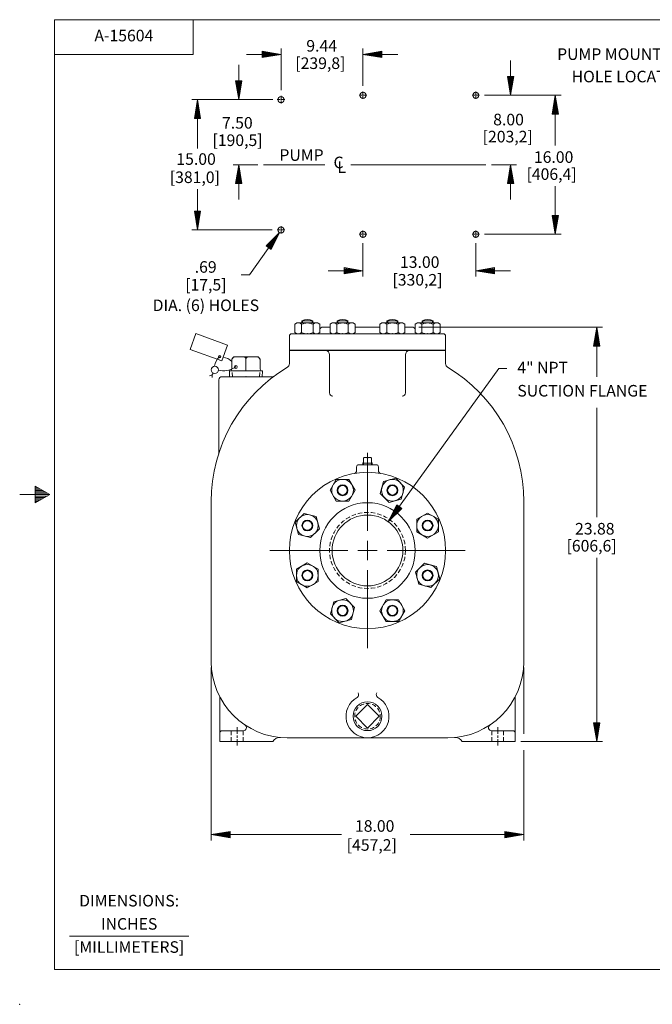
# Model space of a CAD drawing. Extents: x -36.3 to 54.3, y -20.3 to 38.4.
# Drawn here: x -36.3 to 0.1, y -20.3 to 36.4 of the extents above; entities that cross this region are included whole.
import ezdxf
from ezdxf.enums import TextEntityAlignment as Align

# ---------------------------------------------------------------- set-up
doc = ezdxf.new("R2010")
doc.units = 0
doc.header["$MEASUREMENT"] = 0
doc.linetypes.add('HIDDEN', pattern=[0.375, 0.25, -0.125])
for name, color, linetype in [('-1', 7, 'Continuous'), ('-10', 7, 'Continuous'), ('1', 7, 'Continuous'), ('10', 7, 'Continuous'), ('CONSTRUCTION_CLASS', 7, 'Continuous')]:
    doc.layers.add(name, color=color, linetype=linetype)
doc.styles.add('ROMANS', font='ROMANS')

# ---------------------------------------------------------------- blocks, each defined once
blk = doc.blocks.new('A1')
at = {"layer": '10', "color": 1, "linetype": 'Continuous', "lineweight": 0}
for p, q in [((-0.27, 0.045), (0, 0)), ((-0.27, 0.045), (-0.27, -0.045)), ((-0.27, 0.035), (0, 0)), ((-0.27, 0.026), (0, 0)), ((-0.27, 0.016), (0, 0)), ((-0.27, 0.007), (0, 0)), ((0, 0), (-0.27, -0.045)), ((-0.27, -0.003), (0, 0)), ((-0.27, -0.012), (0, 0)), ((-0.27, -0.021), (0, 0)), ((-0.27, -0.031), (0, 0)), ((-0.27, -0.041), (0, 0))]:
    blk.add_line(p, q, dxfattribs=at)

msp = doc.modelspace()

# ---------------------------------------------------------------- linework, layer by layer
at = {"layer": '-1', "color": 1, "linetype": 'Continuous', "lineweight": 0}
msp.add_line((-33.448, -16.343), (-26.574, -16.343), dxfattribs=at)
at = {"layer": '-10', "color": 1, "linetype": 'Continuous', "lineweight": 0}
for p, q in [((-34.324, -18.265), (-34.324, 36.401)), ((-34.324, 36.401), (52.342, 36.401)), ((-26.324, 34.401), (-26.324, 36.401)), ((-34.324, 34.401), (-26.324, 34.401)), ((-34.591, 9.068), (-36.324, 9.068)), ((-35.422, 9.548), (-35.422, 8.588)), ((-34.591, 9.068), (-35.422, 9.548)), ((-35.283, 9.468), (-35.422, 9.468)), ((-35.145, 9.388), (-35.422, 9.388)), ((-35.006, 9.308), (-35.422, 9.308)), ((-34.868, 9.228), (-35.422, 9.228)), ((-34.729, 9.148), (-35.422, 9.148)), ((-35.422, 8.588), (-34.591, 9.068)), ((-34.729, 8.988), (-35.422, 8.988)), ((-34.868, 8.908), (-35.422, 8.908)), ((-35.006, 8.828), (-35.422, 8.828)), ((-35.145, 8.748), (-35.422, 8.748)), ((-35.283, 8.668), (-35.422, 8.668)), ((-34.324, -18.265), (52.342, -18.265))]:
    msp.add_line(p, q, dxfattribs=at)
msp.add_point((-36.324, -20.265), dxfattribs=at)
at = {"layer": '1', "color": 3, "linetype": 'Continuous', "lineweight": 0}
for p, q in [((-22.281, 28.052), (-18.738, 28.052)), ((-17.242, 28.052), (-9.475, 28.052)), ((-16.31, -3.025), (-16.949, -3.665)), ((-15.627, -3.665), (-16.267, -3.025)), ((-16.949, -3.707), (-16.31, -4.347)), ((-16.267, -4.347), (-15.627, -3.707))]:
    msp.add_line(p, q, dxfattribs=at)
at = {"layer": '1', "color": 7, "linetype": 'Continuous', "lineweight": 0}
for p, q in [((-20.475, 18.399), (-20.475, 18.872)), ((-20.425, 18.908), (-20.357, 18.948)), ((-19.149, 18.948), (-20.357, 18.948)), ((-20.081, 18.399), (-20.081, 18.872)), ((-19.425, 18.399), (-19.425, 18.872)), ((-19.149, 18.948), (-19.079, 18.907)), ((-19.03, 18.399), (-19.03, 18.872)), ((-18.446, 18.399), (-18.446, 18.872)), ((-18.396, 18.908), (-18.327, 18.948)), ((-17.119, 18.948), (-18.327, 18.948)), ((-18.052, 18.399), (-18.052, 18.872)), ((-17.395, 18.399), (-17.395, 18.872)), ((-17.119, 18.948), (-17.049, 18.907)), ((-17.001, 18.399), (-17.001, 18.872)), ((-15.576, 18.399), (-15.576, 18.872)), ((-15.457, 18.948), (-15.527, 18.907)), ((-15.457, 18.948), (-14.249, 18.948)), ((-15.182, 18.399), (-15.182, 18.872)), ((-14.525, 18.399), (-14.525, 18.872)), ((-14.181, 18.908), (-14.249, 18.948)), ((-14.131, 18.399), (-14.131, 18.872)), ((-13.546, 18.399), (-13.546, 18.872)), ((-13.428, 18.948), (-13.498, 18.907)), ((-13.428, 18.948), (-12.22, 18.948)), ((-13.152, 18.399), (-13.152, 18.872)), ((-12.496, 18.399), (-12.496, 18.872)), ((-12.152, 18.908), (-12.22, 18.948)), ((-12.101, 18.399), (-12.101, 18.872)), ((-20.425, 18.362), (-20.357, 18.323)), ((-19.149, 18.323), (-20.357, 18.323)), ((-19.149, 18.323), (-19.078, 18.363)), ((-18.396, 18.362), (-18.327, 18.323)), ((-17.119, 18.323), (-18.327, 18.323)), ((-17.119, 18.323), (-17.049, 18.363)), ((-15.457, 18.323), (-15.528, 18.363)), ((-15.457, 18.323), (-14.249, 18.323)), ((-14.181, 18.362), (-14.249, 18.323)), ((-13.428, 18.323), (-13.498, 18.363)), ((-13.428, 18.323), (-12.22, 18.323)), ((-12.152, 18.362), (-12.22, 18.323)), ((-18.084, 9.945), (-18.445, 9.32)), ((-18.066, 9.945), (-18.085, 9.945)), ((-17.361, 9.945), (-18.084, 9.945)), ((-17, 9.32), (-17.361, 9.945)), ((-15.363, 9.829), (-15.55, 9.132)), ((-14.665, 10.016), (-15.363, 9.829)), ((-14.652, 10.004), (-14.665, 10.017)), ((-14.154, 9.506), (-14.665, 10.016)), ((-18.445, 9.32), (-18.084, 8.694)), ((-17.361, 8.694), (-17, 9.32)), ((-15.55, 9.132), (-15.039, 8.621)), ((-14.341, 8.808), (-14.154, 9.506)), ((-18.084, 8.694), (-17.361, 8.694)), ((-15.039, 8.621), (-14.341, 8.808)), ((-19.94, 7.988), (-20.451, 7.478)), ((-19.242, 7.801), (-19.94, 7.988)), ((-12.823, 8.01), (-13.448, 7.649)), ((-12.197, 7.649), (-12.823, 8.01)), ((-20.438, 7.49), (-20.452, 7.477)), ((-20.451, 7.478), (-20.264, 6.78)), ((-19.055, 7.104), (-19.242, 7.801)), ((-13.448, 7.649), (-13.448, 6.927)), ((-12.197, 7.632), (-12.197, 7.65)), ((-12.197, 6.927), (-12.197, 7.649)), ((-19.566, 6.593), (-19.055, 7.104)), ((-13.448, 6.927), (-12.823, 6.565)), ((-12.823, 6.565), (-12.197, 6.927)), ((-20.264, 6.78), (-19.566, 6.593)), ((-19.754, 5.142), (-20.38, 4.781)), ((-19.128, 4.781), (-19.754, 5.142)), ((-13.011, 5.115), (-13.521, 4.604)), ((-12.313, 4.928), (-13.011, 5.115)), ((-20.38, 4.781), (-20.38, 4.059)), ((-19.128, 4.059), (-19.128, 4.781)), ((-13.521, 4.604), (-13.334, 3.906)), ((-12.126, 4.23), (-12.313, 4.928)), ((-20.38, 4.076), (-20.38, 4.058)), ((-20.38, 4.059), (-19.754, 3.697)), ((-19.754, 3.697), (-19.128, 4.059)), ((-12.637, 3.719), (-12.126, 4.23)), ((-12.138, 4.218), (-12.125, 4.231)), ((-13.334, 3.906), (-12.637, 3.719)), ((-18.236, 2.9), (-18.423, 2.202)), ((-17.538, 3.087), (-18.236, 2.9)), ((-17.027, 2.576), (-17.538, 3.087)), ((-15.216, 3.014), (-15.577, 2.388)), ((-14.493, 3.014), (-15.216, 3.014)), ((-14.132, 2.388), (-14.493, 3.014)), ((-17.214, 1.878), (-17.027, 2.576)), ((-15.577, 2.388), (-15.216, 1.762)), ((-14.493, 1.762), (-14.132, 2.388)), ((-18.423, 2.202), (-17.912, 1.691)), ((-17.924, 1.704), (-17.911, 1.691)), ((-17.912, 1.691), (-17.214, 1.878)), ((-15.216, 1.762), (-14.493, 1.762)), ((-14.511, 1.762), (-14.492, 1.762))]:
    msp.add_line(p, q, dxfattribs=at)
at = {"layer": '1', "color": 1, "linetype": 'Continuous', "lineweight": 0}
for p, q in [((-20.065, 18.948), (-20.065, 19.074)), ((-19.44, 19.074), (-20.065, 19.074)), ((-19.44, 18.948), (-19.44, 19.074)), ((-18.036, 18.948), (-18.036, 19.074)), ((-17.411, 19.074), (-18.036, 19.074)), ((-17.411, 18.948), (-17.411, 19.074)), ((-15.166, 18.948), (-15.166, 19.074)), ((-15.166, 19.074), (-14.541, 19.074)), ((-14.541, 18.948), (-14.541, 19.074)), ((-13.136, 18.948), (-13.136, 19.074)), ((-13.136, 19.074), (-12.511, 19.074)), ((-12.511, 18.948), (-12.511, 19.074)), ((-25.936, 17.221), (-25.936, 17.204)), ((-24.111, 16.873), (-23.982, 17.002)), ((-23.982, 17.002), (-22.594, 17.002)), ((-22.465, 16.873), (-22.594, 17.002)), ((-24.111, 16.294), (-24.111, 16.873)), ((-23.288, 16.188), (-23.288, 16.861)), ((-22.465, 16.294), (-22.465, 16.873)), ((-24.23, 15.854), (-24.238, 16.188)), ((-24.238, 16.188), (-22.338, 16.188)), ((-22.347, 15.854), (-22.338, 16.188))]:
    msp.add_line(p, q, dxfattribs=at)
at = {"layer": '1', "color": 1, "linetype": 'HIDDEN', "lineweight": 0}
for p, q in [((-20.024, 18.948), (-20.024, 19.094)), ((-19.481, 18.948), (-19.481, 19.094)), ((-17.995, 18.948), (-17.995, 19.094)), ((-17.452, 18.948), (-17.452, 19.094)), ((-15.125, 18.948), (-15.125, 19.094)), ((-14.582, 18.948), (-14.582, 19.094)), ((-13.095, 18.948), (-13.095, 19.094)), ((-12.552, 18.948), (-12.552, 19.094)), ((-24.071, 15.854), (-24.08, 16.188)), ((-22.505, 15.854), (-22.497, 16.188))]:
    msp.add_line(p, q, dxfattribs=at)
at = {"layer": '1', "color": 2, "linetype": 'Continuous', "lineweight": 0}
for p, q in [((-20.788, 18.198), (-20.788, 17.385)), ((-11.913, 18.323), (-20.663, 18.323)), ((-18.442, 18.698), (-18.913, 18.698)), ((-15.576, 18.698), (-17.001, 18.698)), ((-13.663, 18.698), (-14.131, 18.698)), ((-11.788, 18.198), (-11.788, 17.385)), ((-11.788, 17.385), (-20.788, 17.385))]:
    msp.add_line(p, q, dxfattribs=at)
at = {"layer": '1', "color": 153, "linetype": 'Continuous', "lineweight": 0}
for p, q in [((-20.788, 17.354), (-11.788, 17.354)), ((-20.788, 16.605), (-20.788, 17.354)), ((-18.47, 14.921), (-18.47, 17.114)), ((-14.106, 14.921), (-14.106, 17.114)), ((-11.788, 16.605), (-11.788, 17.354)), ((-24.851, 11.485), (-24.851, 15.674)), ((-24.671, 15.854), (-21.798, 15.854)), ((-16.788, 10.791), (-15.788, 10.791)), ((-16.913, 10.666), (-16.913, 10.464)), ((-15.663, 10.666), (-15.663, 10.464)), ((-25.288, -0.551), (-25.288, 8.674)), ((-7.288, -0.551), (-7.288, 8.674)), ((-24.788, -5.146), (-24.788, -2.582)), ((-7.788, -5.146), (-7.788, -2.582)), ((-23.44, -4.521), (-24.663, -4.521)), ((-23.788, -4.703), (-23.788, -4.325)), ((-9.137, -4.521), (-7.913, -4.521)), ((-8.788, -4.703), (-8.788, -4.325)), ((-23.788, -4.921), (-23.788, -4.798)), ((-23.788, -5.38), (-23.788, -5.009)), ((-20.913, -4.926), (-11.663, -4.926)), ((-8.788, -4.921), (-8.788, -4.798)), ((-8.788, -5.38), (-8.788, -5.009)), ((-21.74, -5.146), (-24.788, -5.146)), ((-10.837, -5.146), (-7.788, -5.146))]:
    msp.add_line(p, q, dxfattribs=at)
at = {"layer": '1', "color": 71, "linetype": 'Continuous', "lineweight": 0}
for p, q in [((-16.556, 10.791), (-16.558, 10.886)), ((-16.558, 10.886), (-16.018, 10.886)), ((-16.522, 11.162), (-16.486, 11.199)), ((-16.522, 10.916), (-16.522, 11.162)), ((-16.486, 11.199), (-16.091, 11.199)), ((-16.288, 10.886), (-16.288, 11.159)), ((-16.054, 11.162), (-16.091, 11.199)), ((-16.054, 10.916), (-16.054, 11.162)), ((-16.021, 10.791), (-16.018, 10.886))]:
    msp.add_line(p, q, dxfattribs=at)
at = {"layer": '1', "color": 71, "linetype": 'HIDDEN', "lineweight": 0}
for p, q in [((-16.511, 10.791), (-16.513, 10.886)), ((-16.066, 10.791), (-16.063, 10.886))]:
    msp.add_line(p, q, dxfattribs=at)
at = {"layer": '1', "color": 153, "linetype": 'HIDDEN', "lineweight": 0}
for p, q in [((-24.132, -5.146), (-24.132, -4.521)), ((-23.445, -5.146), (-23.445, -4.521)), ((-9.132, -5.146), (-9.132, -4.521)), ((-8.445, -5.146), (-8.445, -4.521))]:
    msp.add_line(p, q, dxfattribs=at)
at = {"layer": '1', "color": 7, "linetype": 'Continuous', "lineweight": 0}
msp.add_lwpolyline([(-26.178, 18.336), (-26.508, 17.429), (-24.683, 16.765), (-24.353, 17.672)], close=True, dxfattribs=at)
at = {"layer": '1', "color": 153, "linetype": 'Continuous', "lineweight": 0}
for centre in [(-21.267, 31.802), (-16.549, 32.052), (-10.049, 32.052), (-21.267, 24.302), (-16.549, 24.052), (-10.049, 24.052)]:
    msp.add_circle(centre, 0.172, dxfattribs=at)
at = {"layer": '1', "color": 7, "linetype": 'Continuous', "lineweight": 0}
for centre, radius in [((-24.801, 17.01), 0.0635), ((-17.723, 9.318), 0.626), ((-14.853, 9.318), 0.626), ((-19.753, 7.289), 0.626), ((-12.824, 7.289), 0.626), ((-19.753, 4.419), 0.626), ((-12.824, 4.419), 0.626), ((-17.723, 2.389), 0.626), ((-14.853, 2.389), 0.626)]:
    msp.add_circle(centre, radius, dxfattribs=at)
at = {"layer": '1', "color": 3, "linetype": 'Continuous', "lineweight": 0}
for centre, radius in [((-25.083, 16.246), 0.207), ((-16.288, -3.686), 0.83)]:
    msp.add_circle(centre, radius, dxfattribs=at)
at = {"layer": '1', "color": 2, "linetype": 'Continuous', "lineweight": 0}
for radius in [4.5, 2.75, 2.04]:
    msp.add_circle((-16.288, 5.854), radius, dxfattribs=at)
at = {"layer": '1', "color": 1, "linetype": 'Continuous', "lineweight": 0}
for centre, radius in [((-17.723, 9.318), 0.312), ((-17.723, 9.318), 0.272), ((-14.853, 9.318), 0.313), ((-14.853, 9.318), 0.273), ((-19.753, 7.289), 0.313), ((-19.753, 7.289), 0.273), ((-12.824, 7.289), 0.313), ((-12.824, 7.289), 0.273), ((-19.753, 4.419), 0.313), ((-19.753, 4.419), 0.273), ((-12.824, 4.419), 0.313), ((-12.824, 4.419), 0.273), ((-17.723, 2.389), 0.313), ((-17.723, 2.389), 0.273), ((-14.853, 2.389), 0.312), ((-14.853, 2.389), 0.272)]:
    msp.add_circle(centre, radius, dxfattribs=at)
at = {"layer": '1', "color": 2, "linetype": 'HIDDEN', "lineweight": 0}
msp.add_circle((-16.288, 5.854), 2.188, dxfattribs=at)
at = {"layer": '1', "color": 3, "linetype": 'HIDDEN', "lineweight": 0}
msp.add_circle((-16.288, -3.686), 0.736, dxfattribs=at)
at = {"layer": '1', "color": 7, "linetype": 'Continuous', "lineweight": 0}
for centre, radius, start, end in [((-20.278, 18.654), 0.294, 47.8064, 132.1936), ((-19.753, 18.201), 0.746, 63.9093, 116.0907), ((-19.227, 18.654), 0.294, 47.8064, 132.1936), ((-18.249, 18.654), 0.294, 47.8064, 132.1936), ((-17.723, 18.201), 0.746, 63.9093, 116.0907), ((-17.198, 18.654), 0.294, 47.8064, 132.1936), ((-15.379, 18.654), 0.294, 47.8064, 132.1936), ((-14.853, 18.201), 0.746, 63.9093, 116.0907), ((-14.328, 18.654), 0.294, 47.8064, 132.1936), ((-13.349, 18.654), 0.294, 47.8064, 132.1936), ((-12.824, 18.201), 0.746, 63.9093, 116.0907), ((-12.298, 18.654), 0.294, 47.8064, 132.1936), ((-20.278, 18.616), 0.294, 227.8064, 312.1936), ((-19.753, 19.069), 0.746, 243.9092, 296.0908), ((-19.227, 18.616), 0.294, 227.8064, 312.1936), ((-18.249, 18.616), 0.294, 227.8064, 312.1936), ((-17.723, 19.069), 0.746, 243.9092, 296.0908), ((-17.198, 18.616), 0.294, 227.8064, 312.1936), ((-15.379, 18.616), 0.294, 227.8064, 312.1936), ((-14.853, 19.069), 0.746, 243.9093, 296.0908), ((-14.328, 18.616), 0.294, 227.8064, 312.1936), ((-13.349, 18.616), 0.294, 227.8064, 312.1936), ((-12.824, 19.069), 0.746, 243.9093, 296.0908), ((-12.298, 18.616), 0.294, 227.8064, 312.1936)]:
    msp.add_arc(centre, radius, start, end, dxfattribs=at)
at = {"layer": '1', "color": 1, "linetype": 'Continuous', "lineweight": 0}
for centre, radius, start, end in [((-19.753, 18.489), 0.663, 61.8905, 118.1095), ((-17.723, 18.489), 0.663, 61.8905, 118.1095), ((-14.853, 18.489), 0.663, 61.8905, 118.1095), ((-12.824, 18.489), 0.663, 61.8905, 118.1095), ((-23.891, 16.782), 0.22, 90, 180), ((-23.429, 16.861), 0.141, 0, 90), ((-23.147, 16.861), 0.141, 90, 180), ((-22.685, 16.782), 0.22, 0, 90), ((-24.217, 16.294), 0.106, 270, 0), ((-22.359, 16.294), 0.106, 180, 270)]:
    msp.add_arc(centre, radius, start, end, dxfattribs=at)
at = {"layer": '1', "color": 2, "linetype": 'Continuous', "lineweight": 0}
for centre, start, end in [((-20.663, 18.198), 90, 180), ((-18.913, 18.573), 90, 159.4108), ((-13.663, 18.573), 20.5892, 90), ((-11.913, 18.198), 0, 90)]:
    msp.add_arc(centre, 0.125, start, end, dxfattribs=at)
at = {"layer": '1', "color": 3, "linetype": 'Continuous', "lineweight": 0}
for centre, radius, start, end in [((-24.776, 16.94), 0.0687, 87.5934, 132.0358), ((-24.817, 15.965), 1.044, 85.6348, 87.5934), ((-24.263, 16.371), 0.836, 132.0358, 174.2945), ((-24.817, 15.965), 1.044, 47.4743, 78.1353), ((-23.963, 16.438), 0.0687, 299.8054, 28.9544), ((-24.817, 15.965), 1.044, 28.9544, 30.4004), ((-25.412, 16.159), 0.258, 275.4768, 336.7625), ((-24.846, 15.837), 0.396, 146.0646, 184.642), ((-24.614, 17.573), 1.377, 259.0408, 299.8054), ((-16.288, -3.046), 0.03, 45, 135), ((-16.928, -3.686), 0.03, 135, 225), ((-15.648, -3.686), 0.03, 315, 45), ((-16.288, -4.326), 0.03, 225, 315)]:
    msp.add_arc(centre, radius, start, end, dxfattribs=at)
at = {"layer": '1', "color": 153, "linetype": 'Continuous', "lineweight": 0}
for centre, radius, start, end in [((-18.71, 17.114), 0.24, 0, 90), ((-13.866, 17.114), 0.24, 90, 180), ((-21.028, 16.605), 0.24, 300.863, 0), ((-11.548, 16.605), 0.24, 180, 239.137), ((-16.288, 8.674), 9, 120.863, 180), ((-21.798, 16.104), 0.25, 270, 306.5591), ((-16.288, 8.674), 9, 0, 59.137), ((-24.671, 15.674), 0.18, 90, 180), ((-18.29, 14.921), 0.18, 180, 270), ((-14.286, 14.921), 0.18, 270, 0), ((-25.101, 11.485), 0.25, 342.3078, 0), ((-16.788, 10.666), 0.125, 90, 180), ((-15.788, 10.666), 0.125, 0, 90), ((-17.093, 10.464), 0.18, 279.9046, 0), ((-15.483, 10.464), 0.18, 180, 260.0954), ((-20.913, -0.551), 4.375, 180, 270), ((-11.663, -0.551), 4.375, 270, 0), ((-16.288, -3.686), 1.24, 118.8982, 61.1018), ((-16.975, -2.443), 0.18, 298.8976, 33.9149), ((-15.602, -2.443), 0.18, 146.0851, 241.1024), ((-24.663, -4.646), 0.125, 90, 180), ((-23.44, -4.341), 0.18, 270, 56.3102), ((-9.137, -4.341), 0.18, 123.6898, 270), ((-7.913, -4.646), 0.125, 0, 90), ((-21.348, -5.346), 0.44, 84.8165, 152.9189), ((-11.228, -5.346), 0.44, 27.0811, 95.1835)]:
    msp.add_arc(centre, radius, start, end, dxfattribs=at)
at = {"layer": '1', "color": 71, "linetype": 'Continuous', "lineweight": 0}
for centre, radius, start, end in [((-16.552, 10.916), 0.03, 270, 0), ((-16.46, 11.136), 0.0625, 90, 180), ((-16.328, 11.159), 0.04, 0, 90), ((-16.248, 11.159), 0.04, 90, 180), ((-16.117, 11.136), 0.0625, 0, 90), ((-16.024, 10.916), 0.03, 180, 270)]:
    msp.add_arc(centre, radius, start, end, dxfattribs=at)
at = {"layer": '1', "color": 1, "linetype": 'Continuous', "lineweight": 0}
msp.add_ellipse((-23.873, 16.412), major_axis=(0.0029, -0.0948), ratio=0.889528, start_param=0, end_param=6.283175, dxfattribs=at)
at = {"layer": '10', "color": 3, "linetype": 'Continuous', "lineweight": 0}
for p, q in [((-21.267, 32.35), (-21.267, 34.74)), ((-16.549, 32.6), (-16.549, 34.74)), ((-21.267, 34.407), (-23.267, 34.407)), ((-14.549, 34.407), (-16.549, 34.407)), ((-8.044, 32.052), (-8.044, 34.052)), ((-23.702, 31.802), (-23.702, 33.802)), ((-21.732, 31.802), (-26.413, 31.802)), ((-26.079, 31.802), (-26.079, 28.989)), ((-21.31, 31.802), (-21.482, 31.802)), ((-21.246, 31.802), (-21.289, 31.802)), ((-21.267, 31.845), (-21.267, 32.017)), ((-21.267, 31.824), (-21.267, 31.781)), ((-21.267, 31.759), (-21.267, 31.587)), ((-21.224, 31.802), (-21.052, 31.802)), ((-16.592, 32.052), (-16.763, 32.052)), ((-16.527, 32.052), (-16.57, 32.052)), ((-16.549, 32.095), (-16.549, 32.267)), ((-16.549, 32.031), (-16.549, 32.074)), ((-16.549, 32.009), (-16.549, 31.837)), ((-16.506, 32.052), (-16.334, 32.052)), ((-10.092, 32.052), (-10.263, 32.052)), ((-10.027, 32.052), (-10.07, 32.052)), ((-10.049, 32.095), (-10.049, 32.267)), ((-10.049, 32.074), (-10.049, 32.031)), ((-10.049, 32.009), (-10.049, 31.837)), ((-10.006, 32.052), (-9.834, 32.052)), ((-9.543, 32.052), (-7.711, 32.052)), ((-7.711, 32.052), (-5.135, 32.052)), ((-5.468, 32.052), (-5.468, 29.16)), ((-22.614, 28.052), (-24.035, 28.052)), ((-23.702, 26.052), (-23.702, 28.052)), ((-9.141, 28.052), (-7.711, 28.052)), ((-8.044, 26.052), (-8.044, 28.052)), ((-26.079, 26.64), (-26.079, 24.302)), ((-5.468, 26.827), (-5.468, 24.052)), ((-21.267, 24.345), (-21.267, 24.517)), ((-21.772, 24.302), (-26.413, 24.302)), ((-21.366, 24.162), (-23.077, 21.723)), ((-21.31, 24.302), (-21.482, 24.302)), ((-21.246, 24.302), (-21.289, 24.302)), ((-21.267, 24.324), (-21.267, 24.281)), ((-21.267, 24.259), (-21.267, 24.087)), ((-21.224, 24.302), (-21.052, 24.302)), ((-16.592, 24.052), (-16.763, 24.052)), ((-16.57, 24.052), (-16.527, 24.052)), ((-16.549, 24.095), (-16.549, 24.267)), ((-16.549, 24.074), (-16.549, 24.031)), ((-16.549, 24.009), (-16.549, 23.837)), ((-16.506, 24.052), (-16.334, 24.052)), ((-10.092, 24.052), (-10.263, 24.052)), ((-10.07, 24.052), (-10.027, 24.052)), ((-10.049, 24.095), (-10.049, 24.267)), ((-10.049, 24.074), (-10.049, 24.031)), ((-10.049, 24.009), (-10.049, 23.837)), ((-10.006, 24.052), (-9.834, 24.052)), ((-9.543, 24.052), (-5.135, 24.052)), ((-16.549, 23.547), (-16.549, 21.617)), ((-10.049, 23.547), (-10.049, 21.617)), ((-23.077, 21.723), (-23.569, 21.723)), ((-16.549, 21.951), (-18.548, 21.951)), ((-8.049, 21.951), (-10.049, 21.951)), ((-13.33, 18.698), (-2.748, 18.698)), ((-3.081, 15.851), (-3.081, 18.698)), ((-8.717, 16.334), (-15.094, 7.507)), ((-8.262, 16.334), (-8.717, 16.334)), ((-3.081, 7.772), (-3.081, 14.07)), ((-16.288, 6.979), (-16.288, 11.479)), ((-16.288, 6.416), (-16.288, 5.291)), ((-17.413, 5.854), (-21.913, 5.854)), ((-16.851, 5.854), (-15.726, 5.854)), ((-15.163, 5.854), (-10.663, 5.854)), ((-3.081, -5.146), (-3.081, 5.439)), ((-16.288, 4.729), (-16.288, 0.229)), ((-25.288, -0.884), (-25.288, -10.834)), ((-7.288, -0.884), (-7.288, -4.695)), ((-7.455, -5.146), (-2.748, -5.146)), ((-7.288, -5.642), (-7.288, -10.834)), ((-25.288, -10.501), (-17.782, -10.501)), ((-13.822, -10.501), (-7.288, -10.501))]:
    msp.add_line(p, q, dxfattribs=at)
at = {"layer": 'CONSTRUCTION_CLASS', "color": 7, "linetype": 'Continuous', "lineweight": 0}
for p in [(-19.753, 18.323), (-17.723, 18.323), (-14.853, 18.323), (-12.824, 18.323)]:
    msp.add_point(p, dxfattribs=at)
at = {"layer": 'CONSTRUCTION_CLASS', "color": 1, "linetype": 'HIDDEN', "lineweight": 0}
msp.add_point((-23.288, 15.854), dxfattribs=at)
at = {"layer": 'CONSTRUCTION_CLASS', "color": 71, "linetype": 'HIDDEN', "lineweight": 0}
msp.add_point((-16.288, 10.791), dxfattribs=at)
at = {"layer": 'CONSTRUCTION_CLASS', "color": 1, "linetype": 'Continuous', "lineweight": 0}
msp.add_point((-23.788, -5.146), dxfattribs=at)

# ---------------------------------------------------------------- block references
at = {"layer": '10', "color": 1, "linetype": 'Continuous', "lineweight": 0, "xscale": 4.000004656620783, "yscale": 4.000004656620783}
for p in [(-21.267, 34.407), (-16.549, 21.951), (-7.288, -10.501)]:
    msp.add_blockref('A1', p, dxfattribs=at)
at = {"layer": '10', "color": 1, "linetype": 'Continuous', "lineweight": 0}
for p, xscale, yscale, rotation in [((-16.549, 34.407), 4.000004656620783, -4.000004656620783, 180), ((-23.702, 31.802), 4.000004656620783, -4.000004656620783, 270), ((-8.044, 32.052), 4.000004656620783, -4.000004656620783, 270), ((-26.079, 31.802), 4.000004656620783, 4.000004656620783, 90), ((-5.468, 32.052), 4.000004656620783, 4.000004656620783, 90), ((-23.702, 28.052), 4.000004656620783, 4.000004656620783, 90), ((-8.044, 28.052), 4.000004656620783, 4.000004656620783, 90), ((-26.079, 24.302), 4.000004656620783, -4.000004656620783, 270), ((-5.468, 24.052), 4.000004656620783, -4.000004656620783, 270), ((-21.366, 24.162), 4.000006642265109, 4.000006642265109, 54.94651661823127), ((-10.049, 21.951), 4.000004656620783, -4.000004656620783, 180), ((-3.081, 18.698), 4.000004656620783, 4.000004656620783, 90), ((-15.094, 7.507), 4.000007486830165, -4.000007486830165, 234.1519499787268), ((-3.081, -5.146), 4.000004656620783, -4.000004656620783, 270), ((-25.288, -10.501), 4.000004656620783, -4.000004656620783, 180)]:
    msp.add_blockref('A1', p, dxfattribs=dict(at, xscale=xscale, yscale=yscale, rotation=rotation))

# ---------------------------------------------------------------- texts
at = {"layer": '-1', "color": 1, "linetype": 'Continuous', "lineweight": 0, "style": 'ROMANS'}
for s, height, p in [('DIMENSIONS:', 0.66666, (-30.018, -14.389)), ('INCHES', 0.6667, (-30.018, -15.723)), ('[MILLIMETERS]', 0.66666, (-30.018, -17.056))]:
    msp.add_text(s, height=height, dxfattribs=at).set_placement(p, align=Align.MIDDLE)
at = {"layer": '10', "color": 3, "linetype": 'Continuous', "lineweight": 0, "style": 'ROMANS'}
msp.add_text('A-15604', height=0.6667, dxfattribs=at).set_placement((-30.324, 35.401), align=Align.MIDDLE)
for s, height, p in [('9.44', 0.6666, (-19.812, 34.564)), ('PUMP MOUNTING', 0.6666, (-5.364, 34.085)), ('[239,8]', 0.6666, (-20.446, 33.564)), ('HOLE LOCATIONS', 0.6666, (-4.53, 32.796)), ('7.50', 0.6666, (-24.669, 30.131)), ('8.00', 0.6666, (-9.047, 30.32)), ('[203,2]', 0.6666, (-9.653, 29.339)), ('[190,5]', 0.6666, (-25.218, 29.131)), ('PUMP', 0.6666, (-21.362, 28.278)), ('15.00', 0.6666, (-27.297, 28.047)), ('C', 0.667, (-18.246, 27.852)), ('16.00', 0.6666, (-6.701, 28.161)), ('L', 0.667, (-18.019, 27.587)), ('[406,4]', 0.6666, (-7.128, 27.18)), ('[381,0]', 0.6666, (-27.676, 27)), ('13.00', 0.6666, (-14.415, 22.117)), ('.69', 0.6666, (-26.24, 21.837)), ('[17,5]', 0.6666, (-26.79, 20.814)), ('[330,2]', 0.6666, (-14.851, 21.098)), ('DIA. (6) HOLES', 0.6666, (-28.665, 19.63)), ('23.88', 0.6666, (-4.33, 6.772)), ('[606,6]', 0.6666, (-4.823, 5.791)), ('18.00', 0.6666, (-17.01, -10.335)), ('[457,2]', 0.6666, (-17.484, -11.429))]:
    msp.add_text(s, height=height, dxfattribs=at).set_placement(p)
for s, p in [('4" NPT', (-7.656, 16.713)), ('SUCTION FLANGE', (-7.656, 15.379))]:
    msp.add_text(s, height=0.6666, dxfattribs=at).set_placement(p, align=Align.TOP_LEFT)

doc.saveas('drawing.dxf')
